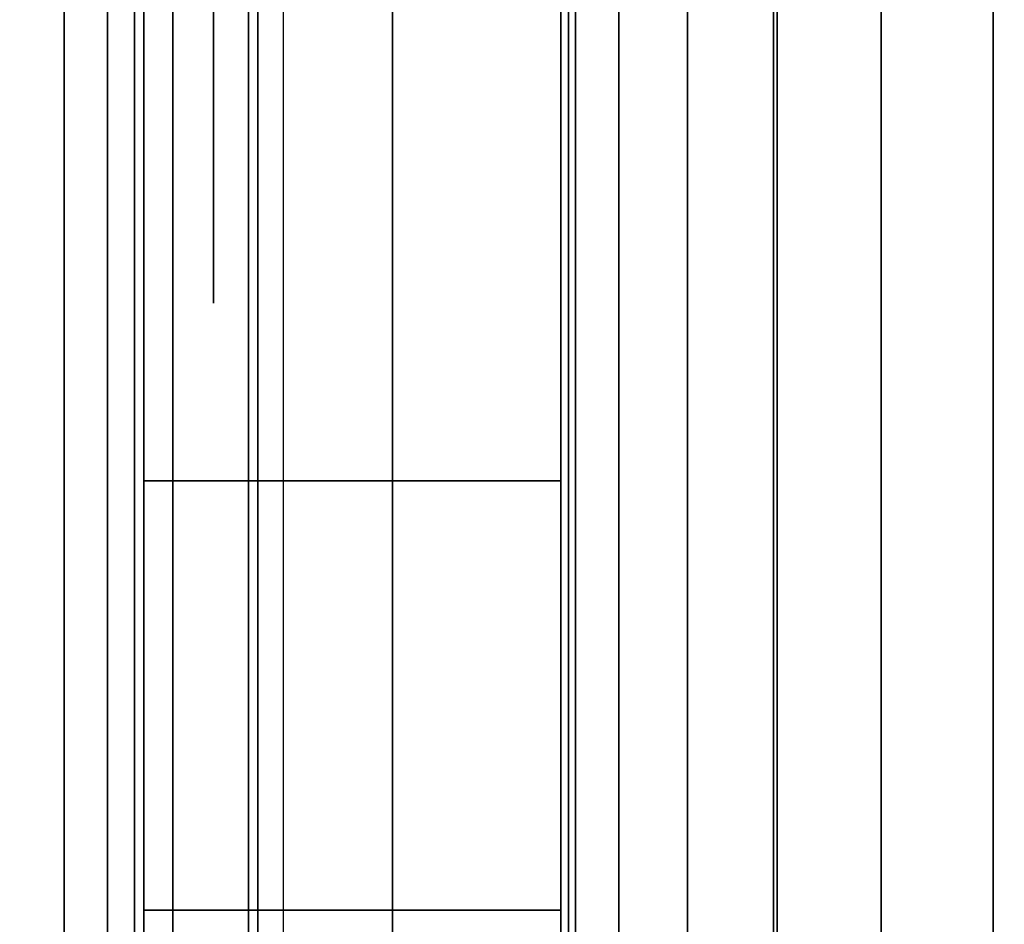
# Model space of a CAD drawing. Units: inches. Extents: x -0.2 to 42, y -27.1 to 0.
# Drawn here: x 0.8 to 0.9, y -24.1 to -24 of the extents above; entities that cross this region are included whole.
import ezdxf

# ---------------------------------------------------------------- set-up
doc = ezdxf.new("R2010")
doc.units = ezdxf.units.IN
doc.header["$MEASUREMENT"] = 0
for name, color, linetype in [('A-FURN-3-STOR-LWR-WD-BTTM-SRFC-HORZ', 255, 'Continuous'), ('A-FURN-3-STOR-LWR-WD-SDPNL-CORE', 33, 'Continuous'), ('A-FURN-3-STOR-LWR-WD-SDPNL-EDGE-HORZ', 255, 'Continuous'), ('A-FURN-3-STOR-LWR-WD-SDPNL-HOLE', 250, 'Continuous'), ('A-FURN-3-STOR-LWR-WD-SDPNL-SRFC-VERT', 255, 'Continuous'), ('A-FURN-3-STOR-LWR-WD-SHLF-HRDWR', 253, 'Continuous'), ('A-FURN-3-STOR-LWR-WD-SHLF-SRFC-HORZ', 255, 'Continuous'), ('A-FURN-3-STOR-LWR-WD-TOP-SRFC-HORZ', 255, 'Continuous')]:
    doc.layers.add(name, color=color, linetype=linetype)

msp = doc.modelspace()

# ---------------------------------------------------------------- linework, layer by layer
at = {"layer": 'A-FURN-3-STOR-LWR-WD-BTTM-SRFC-HORZ'}
for points in [[(0.789, -0.828, 5.527), (0.789, -26.898, 5.527), (41.211, -26.898, 5.527), (41.211, -0.828, 5.527)], [(0.809, -26.878, 2.777), (0.809, -0.848, 2.777), (41.191, -0.848, 2.777), (41.191, -26.878, 2.777)]]:
    msp.add_3dface(points, dxfattribs=at)
at = {"layer": 'A-FURN-3-STOR-LWR-WD-SDPNL-CORE'}
msp.add_3dface([(0.039, -26.93694, 67), (0.789, -26.93694, 67), (0.789, -0.15694, 67), (0.039, -0.15694, 67)], dxfattribs=at)
at = {"layer": 'A-FURN-3-STOR-LWR-WD-SDPNL-HOLE'}
for points, invisible_edges in [([(0.799, -23.996, 12.78092), (0.799, -24.02046, 12.76215), (0.799, -24.02046, 12.59511), (0.799, -23.996, 12.57634)], 10), ([(0.799, -23.996, 14.04076), (0.799, -24.02046, 14.02199), (0.799, -24.02046, 13.85496), (0.799, -23.996, 13.83619)], 10), ([(0.799, -23.996, 15.3006), (0.799, -24.02046, 15.28183), (0.799, -24.02046, 15.1148), (0.799, -23.996, 15.09603)], 10), ([(0.799, -23.996, 16.56044), (0.799, -24.02046, 16.54167), (0.799, -24.02046, 16.37464), (0.799, -23.996, 16.35587)], 10), ([(0.799, -23.996, 17.82029), (0.799, -24.02046, 17.80152), (0.799, -24.02046, 17.63448), (0.799, -23.996, 17.61571)], 10), ([(0.799, -23.996, 19.08013), (0.799, -24.02046, 19.06136), (0.799, -24.02046, 18.89433), (0.799, -23.996, 18.87556)], 10), ([(0.799, -23.996, 20.33997), (0.799, -24.02046, 20.3212), (0.799, -24.02046, 20.15417), (0.799, -23.996, 20.1354)], 10), ([(0.799, -23.996, 21.59981), (0.799, -24.02046, 21.58104), (0.799, -24.02046, 21.41401), (0.799, -23.996, 21.39524)], 10), ([(0.799, -23.996, 22.85966), (0.799, -24.02046, 22.84089), (0.799, -24.02046, 22.67385), (0.799, -23.996, 22.65508)], 10), ([(0.799, -23.996, 29.05144), (0.799, -24.02046, 29.03267), (0.799, -24.02046, 28.86564), (0.799, -23.996, 28.84687)], 10), ([(0.799, -23.996, 30.31129), (0.799, -24.02046, 30.29252), (0.799, -24.02046, 30.12548), (0.799, -23.996, 30.10671)], 10), ([(0.799, -23.996, 31.57113), (0.799, -24.02046, 31.55236), (0.799, -24.02046, 31.38533), (0.799, -23.996, 31.36656)], 10), ([(0.799, -23.996, 32.83097), (0.799, -24.02046, 32.8122), (0.799, -24.02046, 32.64517), (0.799, -23.996, 32.6264)], 10), ([(0.799, -23.996, 34.09081), (0.799, -24.02046, 34.07204), (0.799, -24.02046, 33.90501), (0.799, -23.996, 33.88624)], 10), ([(0.799, -23.996, 35.35066), (0.799, -24.02046, 35.33189), (0.799, -24.02046, 35.16485), (0.799, -23.996, 35.14608)], 10), ([(0.799, -23.996, 50.25392), (0.799, -24.02046, 50.23515), (0.799, -24.02046, 50.06811), (0.799, -23.996, 50.04934)], 10), ([(0.799, -23.996, 51.51376), (0.799, -24.02046, 51.49499), (0.799, -24.02046, 51.32796), (0.799, -23.996, 51.30919)], 10), ([(0.799, -23.996, 52.7736), (0.799, -24.02046, 52.75483), (0.799, -24.02046, 52.5878), (0.799, -23.996, 52.56903)], 10), ([(0.799, -23.996, 54.03344), (0.799, -24.02046, 54.01467), (0.799, -24.02046, 53.84764), (0.799, -23.996, 53.82887)], 10), ([(0.799, -23.996, 55.29329), (0.799, -24.02046, 55.27452), (0.799, -24.02046, 55.10748), (0.799, -23.996, 55.08871)], 10), ([(0.799, -23.996, 56.55313), (0.799, -24.02046, 56.53436), (0.799, -24.02046, 56.36733), (0.799, -23.996, 56.34856)], 10), ([(0.799, -23.996, 57.81297), (0.799, -24.02046, 57.7942), (0.799, -24.02046, 57.62717), (0.799, -23.996, 57.6084)], 10), ([(0.799, -23.996, 59.07281), (0.799, -24.02046, 59.05404), (0.799, -24.02046, 58.88701), (0.799, -23.996, 58.86824)], 10), ([(0.799, -23.996, 60.33266), (0.799, -24.02046, 60.31389), (0.799, -24.02046, 60.14685), (0.799, -23.996, 60.12808)], 10), ([(0.799, -24.02046, 12.76215), (0.799, -24.03923, 12.73769), (0.799, -24.03923, 12.61957), (0.799, -24.02046, 12.59511)], 10), ([(0.799, -24.02046, 14.02199), (0.799, -24.03923, 13.99753), (0.799, -24.03923, 13.87942), (0.799, -24.02046, 13.85496)], 10), ([(0.799, -24.02046, 15.28183), (0.799, -24.03923, 15.25737), (0.799, -24.03923, 15.13926), (0.799, -24.02046, 15.1148)], 10), ([(0.799, -24.02046, 16.54167), (0.799, -24.03923, 16.51721), (0.799, -24.03923, 16.3991), (0.799, -24.02046, 16.37464)], 10), ([(0.799, -24.02046, 17.80152), (0.799, -24.03923, 17.77706), (0.799, -24.03923, 17.65894), (0.799, -24.02046, 17.63448)], 10), ([(0.799, -24.02046, 19.06136), (0.799, -24.03923, 19.0369), (0.799, -24.03923, 18.91879), (0.799, -24.02046, 18.89433)], 10), ([(0.799, -24.02046, 20.3212), (0.799, -24.03923, 20.29674), (0.799, -24.03923, 20.17863), (0.799, -24.02046, 20.15417)], 10), ([(0.799, -24.02046, 21.58104), (0.799, -24.03923, 21.55658), (0.799, -24.03923, 21.43847), (0.799, -24.02046, 21.41401)], 10), ([(0.799, -24.02046, 22.84089), (0.799, -24.03923, 22.81643), (0.799, -24.03923, 22.69831), (0.799, -24.02046, 22.67385)], 10), ([(0.799, -24.02046, 29.03267), (0.799, -24.03923, 29.00821), (0.799, -24.03923, 28.8901), (0.799, -24.02046, 28.86564)], 10), ([(0.799, -24.02046, 30.29252), (0.799, -24.03923, 30.26806), (0.799, -24.03923, 30.14994), (0.799, -24.02046, 30.12548)], 10), ([(0.799, -24.02046, 31.55236), (0.799, -24.03923, 31.5279), (0.799, -24.03923, 31.40979), (0.799, -24.02046, 31.38533)], 10), ([(0.799, -24.02046, 32.8122), (0.799, -24.03923, 32.78774), (0.799, -24.03923, 32.66963), (0.799, -24.02046, 32.64517)], 10), ([(0.799, -24.02046, 34.07204), (0.799, -24.03923, 34.04758), (0.799, -24.03923, 33.92947), (0.799, -24.02046, 33.90501)], 10), ([(0.799, -24.02046, 35.33189), (0.799, -24.03923, 35.30743), (0.799, -24.03923, 35.18931), (0.799, -24.02046, 35.16485)], 10), ([(0.799, -24.02046, 50.23515), (0.799, -24.03923, 50.21069), (0.799, -24.03923, 50.09257), (0.799, -24.02046, 50.06811)], 10), ([(0.799, -24.02046, 51.49499), (0.799, -24.03923, 51.47053), (0.799, -24.03923, 51.35242), (0.799, -24.02046, 51.32796)], 10), ([(0.799, -24.02046, 52.75483), (0.799, -24.03923, 52.73037), (0.799, -24.03923, 52.61226), (0.799, -24.02046, 52.5878)], 10), ([(0.799, -24.02046, 54.01467), (0.799, -24.03923, 53.99021), (0.799, -24.03923, 53.8721), (0.799, -24.02046, 53.84764)], 10), ([(0.799, -24.02046, 55.27452), (0.799, -24.03923, 55.25006), (0.799, -24.03923, 55.13194), (0.799, -24.02046, 55.10748)], 10), ([(0.799, -24.02046, 56.53436), (0.799, -24.03923, 56.5099), (0.799, -24.03923, 56.39179), (0.799, -24.02046, 56.36733)], 10), ([(0.799, -24.02046, 57.7942), (0.799, -24.03923, 57.76974), (0.799, -24.03923, 57.65163), (0.799, -24.02046, 57.62717)], 10), ([(0.799, -24.02046, 59.05404), (0.799, -24.03923, 59.02958), (0.799, -24.03923, 58.91147), (0.799, -24.02046, 58.88701)], 10), ([(0.799, -24.02046, 60.31389), (0.799, -24.03923, 60.28943), (0.799, -24.03923, 60.17131), (0.799, -24.02046, 60.14685)], 10), ([(0.799, -24.03923, 12.73769), (0.799, -24.05103, 12.7092), (0.799, -24.05103, 12.64806), (0.799, -24.03923, 12.61957)], 10), ([(0.799, -24.03923, 13.99753), (0.799, -24.05103, 13.96904), (0.799, -24.05103, 13.9079), (0.799, -24.03923, 13.87942)], 10), ([(0.799, -24.03923, 15.25737), (0.799, -24.05103, 15.22888), (0.799, -24.05103, 15.16775), (0.799, -24.03923, 15.13926)], 10), ([(0.799, -24.03923, 16.51721), (0.799, -24.05103, 16.48873), (0.799, -24.05103, 16.42759), (0.799, -24.03923, 16.3991)], 10), ([(0.799, -24.03923, 17.77706), (0.799, -24.05103, 17.74857), (0.799, -24.05103, 17.68743), (0.799, -24.03923, 17.65894)], 10), ([(0.799, -24.03923, 19.0369), (0.799, -24.05103, 19.00841), (0.799, -24.05103, 18.94727), (0.799, -24.03923, 18.91879)], 10), ([(0.799, -24.03923, 20.29674), (0.799, -24.05103, 20.26825), (0.799, -24.05103, 20.20712), (0.799, -24.03923, 20.17863)], 10), ([(0.799, -24.03923, 21.55658), (0.799, -24.05103, 21.5281), (0.799, -24.05103, 21.46696), (0.799, -24.03923, 21.43847)], 10), ([(0.799, -24.03923, 22.81643), (0.799, -24.05103, 22.78794), (0.799, -24.05103, 22.7268), (0.799, -24.03923, 22.69831)], 10), ([(0.799, -24.03923, 29.00821), (0.799, -24.05103, 28.97973), (0.799, -24.05103, 28.91859), (0.799, -24.03923, 28.8901)], 10), ([(0.799, -24.03923, 30.26806), (0.799, -24.05103, 30.23957), (0.799, -24.05103, 30.17843), (0.799, -24.03923, 30.14994)], 10), ([(0.799, -24.03923, 31.5279), (0.799, -24.05103, 31.49941), (0.799, -24.05103, 31.43827), (0.799, -24.03923, 31.40979)], 10), ([(0.799, -24.03923, 32.78774), (0.799, -24.05103, 32.75925), (0.799, -24.05103, 32.69812), (0.799, -24.03923, 32.66963)], 10), ([(0.799, -24.03923, 34.04758), (0.799, -24.05103, 34.0191), (0.799, -24.05103, 33.95796), (0.799, -24.03923, 33.92947)], 10), ([(0.799, -24.03923, 35.30743), (0.799, -24.05103, 35.27894), (0.799, -24.05103, 35.2178), (0.799, -24.03923, 35.18931)], 10), ([(0.799, -24.03923, 50.21069), (0.799, -24.05103, 50.1822), (0.799, -24.05103, 50.12106), (0.799, -24.03923, 50.09257)], 10), ([(0.799, -24.03923, 51.47053), (0.799, -24.05103, 51.44204), (0.799, -24.05103, 51.3809), (0.799, -24.03923, 51.35242)], 10), ([(0.799, -24.03923, 52.73037), (0.799, -24.05103, 52.70188), (0.799, -24.05103, 52.64075), (0.799, -24.03923, 52.61226)], 10), ([(0.799, -24.03923, 53.99021), (0.799, -24.05103, 53.96173), (0.799, -24.05103, 53.90059), (0.799, -24.03923, 53.8721)], 10), ([(0.799, -24.03923, 55.25006), (0.799, -24.05103, 55.22157), (0.799, -24.05103, 55.16043), (0.799, -24.03923, 55.13194)], 10), ([(0.799, -24.03923, 56.5099), (0.799, -24.05103, 56.48141), (0.799, -24.05103, 56.42027), (0.799, -24.03923, 56.39179)], 10), ([(0.799, -24.03923, 57.76974), (0.799, -24.05103, 57.74125), (0.799, -24.05103, 57.68012), (0.799, -24.03923, 57.65163)], 10), ([(0.799, -24.03923, 59.02958), (0.799, -24.05103, 59.0011), (0.799, -24.05103, 58.93996), (0.799, -24.03923, 58.91147)], 10), ([(0.799, -24.03923, 60.28943), (0.799, -24.05103, 60.26094), (0.799, -24.05103, 60.1998), (0.799, -24.03923, 60.17131)], 10), ([(0.799, -24.05103, 12.7092), (0.799, -24.05506, 12.67863), (0.799, -24.05506, 12.67863), (0.799, -24.05103, 12.64806)], 8), ([(0.799, -24.05103, 13.96904), (0.799, -24.05506, 13.93847), (0.799, -24.05506, 13.93847), (0.799, -24.05103, 13.9079)], 8), ([(0.799, -24.05103, 15.22888), (0.799, -24.05506, 15.19831), (0.799, -24.05506, 15.19831), (0.799, -24.05103, 15.16775)], 8), ([(0.799, -24.05103, 16.48873), (0.799, -24.05506, 16.45816), (0.799, -24.05506, 16.45816), (0.799, -24.05103, 16.42759)], 8), ([(0.799, -24.05103, 17.74857), (0.799, -24.05506, 17.718), (0.799, -24.05506, 17.718), (0.799, -24.05103, 17.68743)], 8), ([(0.799, -24.05103, 19.00841), (0.799, -24.05506, 18.97784), (0.799, -24.05506, 18.97784), (0.799, -24.05103, 18.94727)], 8), ([(0.799, -24.05103, 20.26825), (0.799, -24.05506, 20.23769), (0.799, -24.05506, 20.23769), (0.799, -24.05103, 20.20712)], 8), ([(0.799, -24.05103, 21.5281), (0.799, -24.05506, 21.49753), (0.799, -24.05506, 21.49753), (0.799, -24.05103, 21.46696)], 8), ([(0.799, -24.05103, 22.78794), (0.799, -24.05506, 22.75737), (0.799, -24.05506, 22.75737), (0.799, -24.05103, 22.7268)], 8), ([(0.799, -24.05103, 28.97973), (0.799, -24.05506, 28.94916), (0.799, -24.05506, 28.94916), (0.799, -24.05103, 28.91859)], 8), ([(0.799, -24.05103, 30.23957), (0.799, -24.05506, 30.209), (0.799, -24.05506, 30.209), (0.799, -24.05103, 30.17843)], 8), ([(0.799, -24.05103, 31.49941), (0.799, -24.05506, 31.46884), (0.799, -24.05506, 31.46884), (0.799, -24.05103, 31.43827)], 8), ([(0.799, -24.05103, 32.75925), (0.799, -24.05506, 32.72869), (0.799, -24.05506, 32.72869), (0.799, -24.05103, 32.69812)], 8), ([(0.799, -24.05103, 34.0191), (0.799, -24.05506, 33.98853), (0.799, -24.05506, 33.98853), (0.799, -24.05103, 33.95796)], 8), ([(0.799, -24.05103, 35.27894), (0.799, -24.05506, 35.24837), (0.799, -24.05506, 35.24837), (0.799, -24.05103, 35.2178)], 8), ([(0.799, -24.05103, 50.1822), (0.799, -24.05506, 50.15163), (0.799, -24.05506, 50.15163), (0.799, -24.05103, 50.12106)], 8), ([(0.799, -24.05103, 51.44204), (0.799, -24.05506, 51.41147), (0.799, -24.05506, 51.41147), (0.799, -24.05103, 51.3809)], 8), ([(0.799, -24.05103, 52.70188), (0.799, -24.05506, 52.67131), (0.799, -24.05506, 52.67131), (0.799, -24.05103, 52.64075)], 8), ([(0.799, -24.05103, 53.96173), (0.799, -24.05506, 53.93116), (0.799, -24.05506, 53.93116), (0.799, -24.05103, 53.90059)], 8), ([(0.799, -24.05103, 55.22157), (0.799, -24.05506, 55.191), (0.799, -24.05506, 55.191), (0.799, -24.05103, 55.16043)], 8), ([(0.799, -24.05103, 56.48141), (0.799, -24.05506, 56.45084), (0.799, -24.05506, 56.45084), (0.799, -24.05103, 56.42027)], 8), ([(0.799, -24.05103, 57.74125), (0.799, -24.05506, 57.71069), (0.799, -24.05506, 57.71069), (0.799, -24.05103, 57.68012)], 8), ([(0.799, -24.05103, 59.0011), (0.799, -24.05506, 58.97053), (0.799, -24.05506, 58.97053), (0.799, -24.05103, 58.93996)], 8), ([(0.799, -24.05103, 60.26094), (0.799, -24.05506, 60.23037), (0.799, -24.05506, 60.23037), (0.799, -24.05103, 60.1998)], 8)]:
    msp.add_3dface(points, dxfattribs=dict(at, invisible_edges=invisible_edges))
at = {"layer": 'A-FURN-3-STOR-LWR-WD-SDPNL-SRFC-VERT', "invisible_edges": 4}
msp.add_3dface([(0.789, -26.93694, 67), (0.789, -26.93694, 0.539), (0.789, -0.15694, 0.539), (0.789, -0.15694, 67)], dxfattribs=at)
at = {"layer": 'A-FURN-3-STOR-LWR-WD-SHLF-HRDWR'}
for points, invisible_edges in [([(0.8488, -23.68194, 17.80267), (0.8488, -24.19194, 17.80267), (0.8488, -24.19194, 17.33), (0.8488, -23.68194, 17.33)], 1), ([(0.8488, -23.73179, 17.85796), (0.8488, -24.1421, 17.85796), (0.8488, -24.19194, 17.80267), (0.8488, -23.68194, 17.80267)], 5), ([(0.8488, -23.68194, 30.29367), (0.8488, -24.19194, 30.29367), (0.8488, -24.19194, 29.821), (0.8488, -23.68194, 29.821)], 1), ([(0.8488, -23.73179, 30.34896), (0.8488, -24.1421, 30.34896), (0.8488, -24.19194, 30.29367), (0.8488, -23.68194, 30.29367)], 5), ([(0.8488, -23.68194, 55.27567), (0.8488, -24.19194, 55.27567), (0.8488, -24.19194, 54.803), (0.8488, -23.68194, 54.803)], 1), ([(0.8488, -23.73179, 55.33096), (0.8488, -24.1421, 55.33096), (0.8488, -24.19194, 55.27567), (0.8488, -23.68194, 55.27567)], 5), ([(1.38347, -24.19194, 17.268), (1.38347, -23.68194, 17.268), (0.9108, -23.68194, 17.268), (0.9108, -24.19194, 17.268)], 1), ([(0.9108, -24.19194, 17.2082), (0.9108, -23.68194, 17.2082), (1.38347, -23.68194, 17.2082), (1.38347, -24.19194, 17.2082)], 4), ([(1.38347, -24.19194, 29.759), (1.38347, -23.68194, 29.759), (0.9108, -23.68194, 29.759), (0.9108, -24.19194, 29.759)], 1), ([(0.9108, -24.19194, 29.6992), (0.9108, -23.68194, 29.6992), (1.38347, -23.68194, 29.6992), (1.38347, -24.19194, 29.6992)], 4), ([(1.38347, -24.19194, 54.741), (1.38347, -23.68194, 54.741), (0.9108, -23.68194, 54.741), (0.9108, -24.19194, 54.741)], 1), ([(0.9108, -24.19194, 54.6812), (0.9108, -23.68194, 54.6812), (1.38347, -23.68194, 54.6812), (1.38347, -24.19194, 54.6812)], 4), ([(0.8488, -24.1421, 17.85796), (0.8488, -23.73179, 17.85796), (0.8488, -23.79332, 17.89987), (0.8488, -24.08057, 17.89987)], 5), ([(0.8488, -24.1421, 30.34896), (0.8488, -23.73179, 30.34896), (0.8488, -23.79332, 30.39087), (0.8488, -24.08057, 30.39087)], 5), ([(0.8488, -24.1421, 55.33096), (0.8488, -23.73179, 55.33096), (0.8488, -23.79332, 55.37287), (0.8488, -24.08057, 55.37287)], 5), ([(0.8488, -23.86303, 17.92601), (0.8488, -24.01086, 17.92601), (0.8488, -24.08057, 17.89987), (0.8488, -23.79332, 17.89987)], 5), ([(0.8488, -23.86303, 30.41701), (0.8488, -24.01086, 30.41701), (0.8488, -24.08057, 30.39087), (0.8488, -23.79332, 30.39087)], 5), ([(0.8488, -23.86303, 55.39901), (0.8488, -24.01086, 55.39901), (0.8488, -24.08057, 55.37287), (0.8488, -23.79332, 55.37287)], 5)]:
    msp.add_3dface(points, dxfattribs=dict(at, invisible_edges=invisible_edges))
at = {"layer": 'A-FURN-3-STOR-LWR-WD-SHLF-SRFC-HORZ'}
for points in [[(0.804, -25.35114, 43), (41.196, -25.35114, 43), (41.196, -14.08594, 43), (0.804, -14.08594, 43)], [(0.804, -14.08594, 42.25), (41.196, -14.08594, 42.25), (41.196, -25.35114, 42.25), (0.804, -25.35114, 42.25)]]:
    msp.add_3dface(points, dxfattribs=at)
at = {"layer": 'A-FURN-3-STOR-LWR-WD-TOP-SRFC-HORZ'}
for points in [[(0.039, -26.976, 68), (41.961, -26.976, 68), (41.961, -0.118, 68), (0.039, -0.118, 68)], [(0.039, -0.118, 67), (41.961, -0.118, 67), (41.961, -26.976, 67), (0.039, -26.976, 67)]]:
    msp.add_3dface(points, dxfattribs=at)

# ---------------------------------------------------------------- meshes
at = {"layer": 'A-FURN-3-STOR-LWR-WD-SDPNL-EDGE-HORZ'}
mesh = msp.add_polymesh((2, 14), dxfattribs=at)
for k, corner in enumerate([(0.789, -26.93694, 0.539), (0.78767, -26.94704, 0.52891), (0.78377, -26.95644, 0.5195), (0.77758, -26.96452, 0.51142), (0.7695, -26.97072, 0.50523), (0.76009, -26.97462, 0.50133), (0.75, -26.97594, 0.5), (0.078, -26.97594, 0.5), (0.06791, -26.97462, 0.50133), (0.0585, -26.97072, 0.50523), (0.05042, -26.96452, 0.51142), (0.04423, -26.95644, 0.5195), (0.04033, -26.94704, 0.52891), (0.039, -26.93694, 0.539), (0.789, -0.15694, 0.539), (0.78767, -0.14685, 0.52891), (0.78377, -0.13744, 0.5195), (0.77758, -0.12937, 0.51142), (0.7695, -0.12317, 0.50523), (0.76009, -0.11927, 0.50133), (0.75, -0.11794, 0.5), (0.078, -0.11794, 0.5), (0.06791, -0.11927, 0.50133), (0.0585, -0.12317, 0.50523), (0.05042, -0.12937, 0.51142), (0.04423, -0.13744, 0.5195), (0.04033, -0.14685, 0.52891), (0.039, -0.15694, 0.539)]):
    mesh.set_mesh_vertex(divmod(k, 14), corner)
at = {"layer": 'A-FURN-3-STOR-LWR-WD-SHLF-HRDWR'}
mesh = msp.add_polymesh((2, 7), dxfattribs=at)
for k, corner in enumerate([(0.9108, -24.19194, 17.2082), (0.87928, -24.19194, 17.21235), (0.8499, -24.19194, 17.22452), (0.82467, -24.19194, 17.24387), (0.80532, -24.19194, 17.2691), (0.79315, -24.19194, 17.29848), (0.789, -24.19194, 17.33), (0.9108, -23.68194, 17.2082), (0.87928, -23.68194, 17.21235), (0.8499, -23.68194, 17.22452), (0.82467, -23.68194, 17.24387), (0.80532, -23.68194, 17.2691), (0.79315, -23.68194, 17.29848), (0.789, -23.68194, 17.33)]):
    mesh.set_mesh_vertex(divmod(k, 7), corner)
mesh = msp.add_polymesh((2, 9), dxfattribs=at)
for k, corner in enumerate([(0.8488, -24.19194, 17.80267), (0.8488, -24.1421, 17.85796), (0.8488, -24.08057, 17.89987), (0.8488, -24.01086, 17.92601), (0.8488, -23.93694, 17.93489), (0.8488, -23.86303, 17.92601), (0.8488, -23.79332, 17.89987), (0.8488, -23.73179, 17.85796), (0.8488, -23.68194, 17.80267), (0.789, -24.19194, 17.80267), (0.789, -24.1421, 17.85796), (0.789, -24.08057, 17.89987), (0.789, -24.01086, 17.92601), (0.789, -23.93694, 17.93489), (0.789, -23.86303, 17.92601), (0.789, -23.79332, 17.89987), (0.789, -23.73179, 17.85796), (0.789, -23.68194, 17.80267)]):
    mesh.set_mesh_vertex(divmod(k, 9), corner)
mesh = msp.add_polymesh((2, 7), dxfattribs=at)
for k, corner in enumerate([(0.9108, -24.19194, 29.6992), (0.87928, -24.19194, 29.70335), (0.8499, -24.19194, 29.71552), (0.82467, -24.19194, 29.73487), (0.80532, -24.19194, 29.7601), (0.79315, -24.19194, 29.78948), (0.789, -24.19194, 29.821), (0.9108, -23.68194, 29.6992), (0.87928, -23.68194, 29.70335), (0.8499, -23.68194, 29.71552), (0.82467, -23.68194, 29.73487), (0.80532, -23.68194, 29.7601), (0.79315, -23.68194, 29.78948), (0.789, -23.68194, 29.821)]):
    mesh.set_mesh_vertex(divmod(k, 7), corner)
mesh = msp.add_polymesh((2, 9), dxfattribs=at)
for k, corner in enumerate([(0.8488, -24.19194, 30.29367), (0.8488, -24.1421, 30.34896), (0.8488, -24.08057, 30.39087), (0.8488, -24.01086, 30.41701), (0.8488, -23.93694, 30.42589), (0.8488, -23.86303, 30.41701), (0.8488, -23.79332, 30.39087), (0.8488, -23.73179, 30.34896), (0.8488, -23.68194, 30.29367), (0.789, -24.19194, 30.29367), (0.789, -24.1421, 30.34896), (0.789, -24.08057, 30.39087), (0.789, -24.01086, 30.41701), (0.789, -23.93694, 30.42589), (0.789, -23.86303, 30.41701), (0.789, -23.79332, 30.39087), (0.789, -23.73179, 30.34896), (0.789, -23.68194, 30.29367)]):
    mesh.set_mesh_vertex(divmod(k, 9), corner)
mesh = msp.add_polymesh((2, 7), dxfattribs=at)
for k, corner in enumerate([(0.9108, -24.19194, 54.6812), (0.87928, -24.19194, 54.68535), (0.8499, -24.19194, 54.69752), (0.82467, -24.19194, 54.71687), (0.80532, -24.19194, 54.7421), (0.79315, -24.19194, 54.77148), (0.789, -24.19194, 54.803), (0.9108, -23.68194, 54.6812), (0.87928, -23.68194, 54.68535), (0.8499, -23.68194, 54.69752), (0.82467, -23.68194, 54.71687), (0.80532, -23.68194, 54.7421), (0.79315, -23.68194, 54.77148), (0.789, -23.68194, 54.803)]):
    mesh.set_mesh_vertex(divmod(k, 7), corner)
mesh = msp.add_polymesh((2, 9), dxfattribs=at)
for k, corner in enumerate([(0.8488, -24.19194, 55.27567), (0.8488, -24.1421, 55.33096), (0.8488, -24.08057, 55.37287), (0.8488, -24.01086, 55.39901), (0.8488, -23.93694, 55.40789), (0.8488, -23.86303, 55.39901), (0.8488, -23.79332, 55.37287), (0.8488, -23.73179, 55.33096), (0.8488, -23.68194, 55.27567), (0.789, -24.19194, 55.27567), (0.789, -24.1421, 55.33096), (0.789, -24.08057, 55.37287), (0.789, -24.01086, 55.39901), (0.789, -23.93694, 55.40789), (0.789, -23.86303, 55.39901), (0.789, -23.79332, 55.37287), (0.789, -23.73179, 55.33096), (0.789, -23.68194, 55.27567)]):
    mesh.set_mesh_vertex(divmod(k, 9), corner)
mesh = msp.add_polymesh((2, 7), dxfattribs=at)
for k, corner in enumerate([(0.9108, -23.68194, 17.268), (0.89475, -23.68194, 17.27011), (0.8798, -23.68194, 17.27631), (0.86696, -23.68194, 17.28616), (0.85711, -23.68194, 17.299), (0.85091, -23.68194, 17.31395), (0.8488, -23.68194, 17.33), (0.9108, -24.19194, 17.268), (0.89475, -24.19194, 17.27011), (0.8798, -24.19194, 17.27631), (0.86696, -24.19194, 17.28616), (0.85711, -24.19194, 17.299), (0.85091, -24.19194, 17.31395), (0.8488, -24.19194, 17.33)]):
    mesh.set_mesh_vertex(divmod(k, 7), corner)
mesh = msp.add_polymesh((2, 7), dxfattribs=at)
for k, corner in enumerate([(0.9108, -23.68194, 29.759), (0.89475, -23.68194, 29.76111), (0.8798, -23.68194, 29.76731), (0.86696, -23.68194, 29.77716), (0.85711, -23.68194, 29.79), (0.85091, -23.68194, 29.80495), (0.8488, -23.68194, 29.821), (0.9108, -24.19194, 29.759), (0.89475, -24.19194, 29.76111), (0.8798, -24.19194, 29.76731), (0.86696, -24.19194, 29.77716), (0.85711, -24.19194, 29.79), (0.85091, -24.19194, 29.80495), (0.8488, -24.19194, 29.821)]):
    mesh.set_mesh_vertex(divmod(k, 7), corner)
mesh = msp.add_polymesh((2, 7), dxfattribs=at)
for k, corner in enumerate([(0.9108, -23.68194, 54.741), (0.89475, -23.68194, 54.74311), (0.8798, -23.68194, 54.74931), (0.86696, -23.68194, 54.75916), (0.85711, -23.68194, 54.772), (0.85091, -23.68194, 54.78695), (0.8488, -23.68194, 54.803), (0.9108, -24.19194, 54.741), (0.89475, -24.19194, 54.74311), (0.8798, -24.19194, 54.74931), (0.86696, -24.19194, 54.75916), (0.85711, -24.19194, 54.772), (0.85091, -24.19194, 54.78695), (0.8488, -24.19194, 54.803)]):
    mesh.set_mesh_vertex(divmod(k, 7), corner)

doc.saveas('drawing.dxf')
